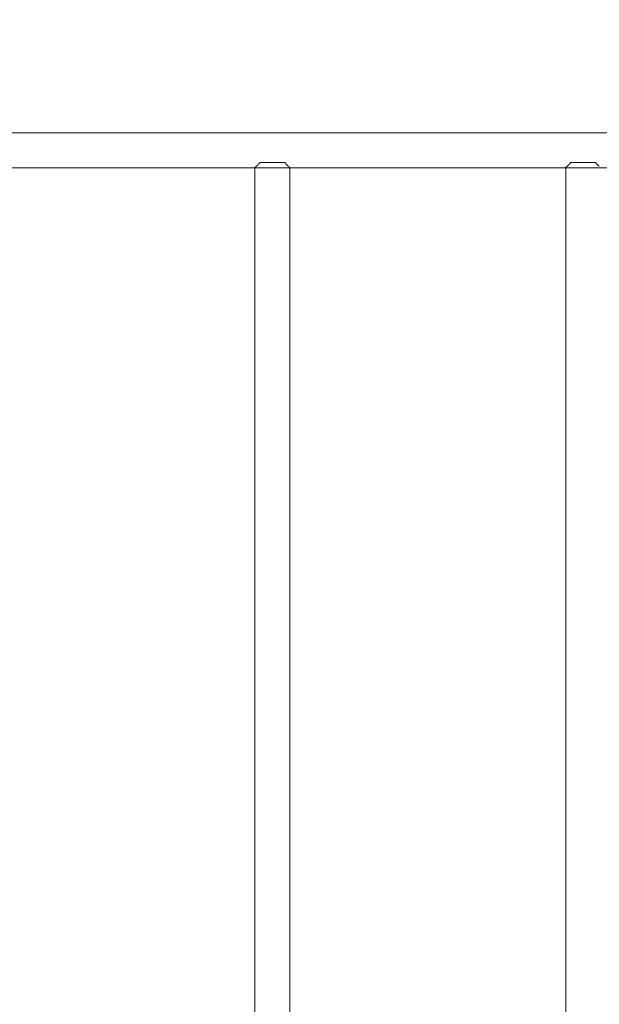
# Model space of a CAD drawing. Units: millimetres. Extents: x -28598 to 27505, y -9594 to 5460.
# Drawn here: x -20755 to -20195, y -144 to 807 of the extents above; entities that cross this region are included whole.
import ezdxf

# ---------------------------------------------------------------- set-up
doc = ezdxf.new("R2010")
doc.units = ezdxf.units.MM
for name, color, linetype, lineweight in [('8074887_dwg', 8, 'Continuous', 9), ('HAGS-EN16630 Training Space', 7, 'Continuous', 9), ('HAGS-ST-Galv', 7, 'Continuous', 9)]:
    doc.layers.add(name, color=color, linetype=linetype, lineweight=lineweight)

# ---------------------------------------------------------------- blocks, each defined once
blk = doc.blocks.new('8074887_dwg-666624-Level 1')
at = {"layer": 'HAGS-EN16630 Training Space'}
blk.add_arc((2713.46, 1316.93), 1000, 291.20608, 158.78812, dxfattribs=at)
at = {"layer": 'HAGS-ST-Galv'}
for p, q in [((2475.18, 1195.6), (675.18, 1195.6)), ((675.18, 1161.9), (2475.18, 1161.9)), ((2008.33, 1161.91), (2008.33, -204.41)), ((2025.18, 1166.9), (2013.33, 1166.9)), ((2037.03, 1166.9), (2025.18, 1166.9)), ((2042.03, -204.41), (2042.03, 1161.91)), ((2308.33, 1161.91), (2308.33, -204.41)), ((2325.18, 1166.9), (2313.33, 1166.9)), ((2337.03, 1166.9), (2325.18, 1166.9))]:
    blk.add_line(p, q, dxfattribs=at)
for points, knots in [([(2009.41, 1162.98), (2009.3, 1162.87), (2009.08, 1162.66), (2008.72, 1162.3), (2008.41, 1161.98), (2008.33, 1161.91), (2008.33, 1161.91)], [0.2857143, 0.2857143, 0.2857143, 0.2857143, 0.3214286, 0.3571429, 0.4285714, 0.4997623, 0.4997623, 0.4997623, 0.4997623]), ([(2013.26, 1166.83), (2012.49, 1166.04), (2011.58, 1165.15), (2010.63, 1164.21), (2010.19, 1163.76), (2009.92, 1163.49), (2009.8, 1163.36)], [0.0041853, 0.0041853, 0.0041853, 0.0041853, 0.1428571, 0.1785714, 0.2142857, 0.2483914, 0.2483914, 0.2483914, 0.2483914]), ([(2040.57, 1163.36), (2040.44, 1163.49), (2040.17, 1163.76), (2039.72, 1164.21), (2038.78, 1165.15), (2037.86, 1166.04), (2037.1, 1166.83)], [0.7510066, 0.7510066, 0.7510066, 0.7510066, 0.7857143, 0.8214286, 0.8571429, 0.9958076, 0.9958076, 0.9958076, 0.9958076]), ([(2042.03, 1161.91), (2042.03, 1161.91), (2042.03, 1161.91), (2041.94, 1161.98), (2041.63, 1162.3), (2041.27, 1162.67), (2041.06, 1162.87), (2040.94, 1162.99)], [0.4997623, 0.4997623, 0.4997623, 0.4997623, 0.5, 0.5714286, 0.6428571, 0.6785714, 0.7142857, 0.7142857, 0.7142857, 0.7142857]), ([(2309.41, 1162.98), (2309.3, 1162.87), (2309.08, 1162.66), (2308.72, 1162.3), (2308.41, 1161.98), (2308.33, 1161.91), (2308.33, 1161.91)], [0.2857143, 0.2857143, 0.2857143, 0.2857143, 0.3214286, 0.3571429, 0.4285714, 0.4997623, 0.4997623, 0.4997623, 0.4997623]), ([(2313.26, 1166.83), (2312.49, 1166.04), (2311.58, 1165.15), (2310.63, 1164.21), (2310.19, 1163.76), (2309.92, 1163.49), (2309.8, 1163.36)], [0.0041853, 0.0041853, 0.0041853, 0.0041853, 0.1428571, 0.1785714, 0.2142857, 0.2483914, 0.2483914, 0.2483914, 0.2483914]), ([(2340.57, 1163.36), (2340.44, 1163.49), (2340.17, 1163.76), (2339.72, 1164.21), (2338.78, 1165.15), (2337.86, 1166.04), (2337.1, 1166.83)], [0.7510066, 0.7510066, 0.7510066, 0.7510066, 0.7857143, 0.8214286, 0.8571429, 0.9958076, 0.9958076, 0.9958076, 0.9958076])]:
    blk.add_open_spline(points, degree=3, knots=knots, dxfattribs=at)

msp = doc.modelspace()

# ---------------------------------------------------------------- block references
at = {"layer": '8074887_dwg', "color": 250}
msp.add_blockref('8074887_dwg-666624-Level 1', (-22536.18, -498.17), dxfattribs=at)

doc.saveas('drawing.dxf')
